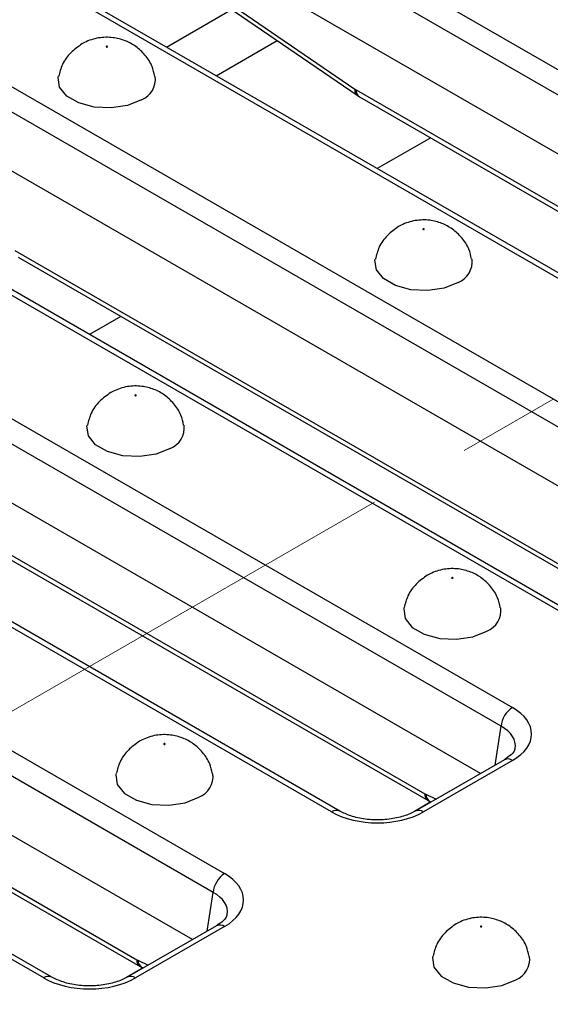
# Model space of a CAD drawing. Units: millimetres. Extents: x 40 to 2075, y -24 to 1455.
# Drawn here: x 1719 to 1751, y 748 to 809 of the extents above; entities that cross this region are included whole.
import ezdxf

# ---------------------------------------------------------------- set-up
doc = ezdxf.new("R2010")
doc.units = ezdxf.units.MM
doc.header["$LTSCALE"] = 5
doc.linetypes.add('SLD-Center', pattern=[19.05, 15.24, -1.27, 1.27, -1.27])
doc.linetypes.add('SLD-Solid', pattern=[0])
doc.layers.add('FORMAT', color=7, linetype='SLD-Solid')

msp = doc.modelspace()

# ---------------------------------------------------------------- linework, layer by layer
at = {"color": 7, "linetype": 'SLD-Solid', "lineweight": 25}
for p, q in [((1731.488, 817.479), (1784.336, 786.978)), ((1783.631, 785.826), (1730.783, 816.327)), ((1782.366, 782.927), (1730.783, 812.697)), ((1773.229, 780.568), (1720.381, 811.068)), ((1773.728, 780.617), (1720.881, 811.118)), ((1730.258, 810.769), (1739.304, 804.57)), ((1730.399, 810.395), (1739.445, 804.196)), ((1713.81, 807.276), (1766.658, 776.775)), ((1730.784, 805.402), (1734.53, 807.564)), ((1765.953, 775.623), (1713.106, 806.124)), ((1739.374, 804.526), (1778.946, 781.687)), ((1739.581, 804.11), (1779.153, 781.271)), ((1764.688, 772.724), (1713.106, 802.495)), ((1755.551, 770.365), (1702.703, 800.866)), ((1756.051, 770.415), (1703.203, 800.915)), ((1696.132, 797.074), (1748.98, 766.573)), ((1748.276, 765.421), (1695.428, 795.922)), ((1718.628, 794.25), (1760.264, 770.22)), ((1747.01, 762.521), (1695.428, 792.292)), ((1737.873, 760.162), (1685.026, 790.663)), ((1738.373, 760.212), (1685.525, 790.713)), ((1678.455, 786.871), (1731.303, 756.37)), ((1730.598, 755.218), (1677.75, 785.719)), ((1704.019, 784.121), (1743.591, 761.282)), ((1704.225, 783.705), (1743.797, 760.866)), ((1729.333, 752.319), (1677.75, 782.089)), ((1720.695, 750.009), (1667.848, 780.51)), ((1720.196, 749.96), (1667.348, 780.461)), ((1686.341, 773.918), (1725.913, 751.079)), ((1686.548, 773.502), (1726.12, 750.664)), ((1748.48, 763.37), (1743.009, 760.212)), ((1748.98, 763.32), (1743.509, 760.162)), ((1743.943, 760.79), (1743.98, 760.773)), ((1730.803, 753.167), (1725.331, 750.009)), ((1731.303, 753.118), (1725.831, 749.96)), ((1726.265, 750.587), (1726.303, 750.57))]:
    msp.add_line(p, q, dxfattribs=at)
at = {"color": 8, "linetype": 'SLD-Solid', "lineweight": 25}
for p, q in [((1727.731, 807.164), (1731.738, 809.477)), ((1743.957, 801.584), (1740.678, 799.692)), ((1718.422, 794.666), (1760.555, 770.349)), ((1724.939, 790.608), (1723.001, 789.489)), ((1747.916, 763.044), (1748.276, 765.421)), ((1743.661, 761.246), (1744.29, 760.951)), ((1743.977, 760.774), (1742.962, 760.188)), ((1730.238, 752.841), (1730.598, 755.218)), ((1725.983, 751.043), (1726.612, 750.749)), ((1726.299, 750.572), (1725.284, 749.986))]:
    msp.add_line(p, q, dxfattribs=at)
at = {"color": 7, "linetype": 'SLD-Solid', "lineweight": 25, "flags": 128}
for points in [[(1724.104, 807.169), (1724.113, 807.177), (1724.116, 807.186), (1724.113, 807.196), (1724.104, 807.203), (1724.09, 807.209), (1724.074, 807.211), (1724.058, 807.209), (1724.044, 807.203), (1724.035, 807.196), (1724.032, 807.186), (1724.035, 807.177), (1724.044, 807.169), (1724.058, 807.164), (1724.074, 807.162), (1724.09, 807.164), (1724.104, 807.169)], [(1726.195, 803.92), (1725.342, 803.576), (1724.335, 803.42), (1723.297, 803.472), (1722.353, 803.726), (1721.616, 804.152), (1721.176, 804.697), (1721.085, 805.296), (1721.096, 805.355)], [(1743.549, 795.946), (1743.558, 795.954), (1743.561, 795.963), (1743.558, 795.973), (1743.549, 795.981), (1743.535, 795.986), (1743.519, 795.988), (1743.503, 795.986), (1743.49, 795.981), (1743.481, 795.973), (1743.477, 795.963), (1743.481, 795.954), (1743.49, 795.946), (1743.503, 795.941), (1743.519, 795.939), (1743.535, 795.941), (1743.549, 795.946)], [(1745.641, 792.698), (1744.787, 792.353), (1743.781, 792.197), (1742.743, 792.249), (1741.799, 792.504), (1741.062, 792.929), (1740.622, 793.474), (1740.531, 794.073), (1740.542, 794.132)], [(1725.871, 785.744), (1725.88, 785.752), (1725.884, 785.761), (1725.88, 785.77), (1725.871, 785.778), (1725.858, 785.783), (1725.842, 785.785), (1725.826, 785.783), (1725.812, 785.778), (1725.803, 785.77), (1725.8, 785.761), (1725.803, 785.752), (1725.812, 785.744), (1725.826, 785.739), (1725.842, 785.737), (1725.858, 785.739), (1725.871, 785.744)], [(1727.963, 782.495), (1727.11, 782.15), (1726.103, 781.994), (1725.065, 782.047), (1724.121, 782.301), (1723.384, 782.726), (1722.944, 783.271), (1722.853, 783.87), (1722.864, 783.93)], [(1745.317, 774.521), (1745.326, 774.529), (1745.329, 774.538), (1745.326, 774.547), (1745.317, 774.555), (1745.303, 774.56), (1745.287, 774.562), (1745.271, 774.56), (1745.257, 774.555), (1745.248, 774.547), (1745.245, 774.538), (1745.248, 774.529), (1745.257, 774.521), (1745.271, 774.516), (1745.287, 774.514), (1745.303, 774.516), (1745.317, 774.521)], [(1742.31, 772.71), (1742.299, 772.647), (1742.389, 772.048), (1742.83, 771.503), (1743.566, 771.078), (1744.511, 770.824), (1745.549, 770.772), (1746.555, 770.927), (1747.408, 771.272)], [(1727.639, 764.318), (1727.648, 764.326), (1727.651, 764.335), (1727.648, 764.345), (1727.639, 764.353), (1727.626, 764.358), (1727.609, 764.36), (1727.593, 764.358), (1727.58, 764.353), (1727.571, 764.345), (1727.567, 764.335), (1727.571, 764.326), (1727.58, 764.318), (1727.593, 764.313), (1727.609, 764.311), (1727.626, 764.313), (1727.639, 764.318)], [(1724.632, 762.507), (1724.621, 762.445), (1724.712, 761.846), (1725.152, 761.301), (1725.889, 760.876), (1726.833, 760.621), (1727.871, 760.569), (1728.877, 760.725), (1729.731, 761.07)], [(1747.085, 753.096), (1747.094, 753.103), (1747.097, 753.113), (1747.094, 753.122), (1747.085, 753.13), (1747.071, 753.135), (1747.055, 753.137), (1747.039, 753.135), (1747.025, 753.13), (1747.016, 753.122), (1747.013, 753.113), (1747.016, 753.103), (1747.025, 753.096), (1747.039, 753.09), (1747.055, 753.088), (1747.071, 753.09), (1747.085, 753.096)], [(1744.078, 751.284), (1744.066, 751.222), (1744.157, 750.623), (1744.597, 750.078), (1745.334, 749.653), (1746.278, 749.399), (1747.316, 749.346), (1748.323, 749.502), (1749.176, 749.847)]]:
    msp.add_lwpolyline(points, dxfattribs=at)
at = {"color": 7, "linetype": 'SLD-Solid', "lineweight": 25}
for centre, radius, start, end in [((1725.696, 805.191), 1.365, 291.43367, 6.95908), ((1745.142, 793.968), 1.365, 291.43367, 6.95908), ((1727.464, 783.766), 1.365, 291.43367, 6.95908), ((1746.91, 772.543), 1.365, 291.43632, 6.92814), ((1749.822, 765.267), 1.554, 122.79738, 174.31411), ((1729.232, 762.34), 1.365, 291.43632, 6.92814), ((1732.144, 755.064), 1.554, 122.79738, 174.31411), ((1748.677, 751.117), 1.365, 291.43632, 6.92814)]:
    msp.add_arc(centre, radius, start, end, dxfattribs=at)
at = {"color": 8, "linetype": 'SLD-Solid', "lineweight": 25}
for centre, radius, start, end in [((1739.705, 804.507), 0.406, 171.05437, 230.15514), ((1739.854, 804.505), 0.48, 177.47939, 235.28895), ((1748.689, 762.933), 0.484, 53.11209, 115.58611), ((1744.07, 761.261), 0.48, 177.45793, 235.55835), ((1744.208, 761.269), 0.548, 182.49889, 241.09303), ((1738.164, 759.775), 0.484, 64.38031, 126.89119), ((1743.218, 759.775), 0.484, 53.09894, 115.7207), ((1731.012, 752.73), 0.484, 53.11209, 115.58611), ((1726.392, 751.058), 0.48, 177.45793, 235.55835), ((1726.53, 751.067), 0.548, 182.49889, 241.09303), ((1720.486, 749.573), 0.484, 64.38031, 126.89119), ((1725.54, 749.573), 0.484, 53.09894, 115.7207)]:
    msp.add_arc(centre, radius, start, end, dxfattribs=at)
at = {"color": 7, "linetype": 'SLD-Solid', "lineweight": 25}
for centre, major_axis, ratio, start_param, end_param in [((1739.337, 805.321), (-0.537, 0.844), 0.546492, 2.233853, 2.332871), ((1746.119, 764.947), (4.031, 0), 0.572778, 5.501585, 7.064785), ((1743.554, 762.077), (-0.537, 0.844), 0.546492, 2.332871, 2.431889), ((1740.691, 761.814), (4, 0), 0.581546, 3.930789, 5.493989), ((1728.442, 754.744), (4.031, 0), 0.572778, 5.501585, 7.064785), ((1725.876, 751.875), (-0.537, 0.844), 0.546492, 2.332871, 2.431889), ((1723.013, 751.611), (4, 0), 0.581546, 3.930789, 5.493989)]:
    msp.add_ellipse(centre, major_axis=major_axis, ratio=ratio, start_param=start_param, end_param=end_param, dxfattribs=at)
at = {"color": 8, "linetype": 'SLD-Solid', "lineweight": 25}
for centre in [(1746.119, 764.13), (1728.442, 753.927)]:
    msp.add_ellipse(centre, major_axis=(3.037, 0.148), ratio=0.568996, start_param=6.156744, end_param=7.036999, dxfattribs=at)
at = {"color": 7, "linetype": 'SLD-Solid', "lineweight": 25}
for points, knots in [([(1727.018, 805.36), (1726.975, 805.564), (1726.873, 806.042), (1726.451, 806.675), (1725.877, 807.215), (1725.2, 807.58), (1724.417, 807.779), (1723.554, 807.76), (1722.916, 807.557), (1722.598, 807.381), (1722.545, 807.352)], [0, 0, 0, 0, 0.1089735, 0.2548686, 0.3900632, 0.5203627, 0.6543238, 0.8096095, 0.9679222, 1, 1, 1, 1]), ([(1722.545, 807.352), (1722.305, 807.184), (1721.823, 806.847), (1721.32, 806.14), (1721.18, 805.605), (1721.115, 805.356)], [0, 0, 0, 0, 0.346004, 0.695801, 1, 1, 1, 1]), ([(1739.445, 804.196), (1739.456, 804.188), (1739.5, 804.158), (1739.546, 804.131), (1739.581, 804.11)], [0, 0, 0, 0, 0.247129, 1, 1, 1, 1]), ([(1746.463, 794.137), (1746.42, 794.341), (1746.319, 794.819), (1745.896, 795.452), (1745.322, 795.992), (1744.645, 796.357), (1743.863, 796.557), (1742.999, 796.537), (1742.361, 796.334), (1742.044, 796.159), (1741.99, 796.129)], [0, 0, 0, 0, 0.108973, 0.254869, 0.390063, 0.520363, 0.654324, 0.80961, 0.967922, 1, 1, 1, 1]), ([(1741.99, 796.129), (1741.751, 795.961), (1741.269, 795.624), (1740.766, 794.917), (1740.626, 794.382), (1740.561, 794.133)], [0, 0, 0, 0, 0.346004, 0.695801, 1, 1, 1, 1]), ([(1728.786, 783.934), (1728.742, 784.139), (1728.641, 784.616), (1728.219, 785.249), (1727.644, 785.789), (1726.967, 786.155), (1726.185, 786.354), (1725.322, 786.335), (1724.683, 786.131), (1724.366, 785.956), (1724.312, 785.926)], [0, 0, 0, 0, 0.108973, 0.254869, 0.390063, 0.520363, 0.654324, 0.80961, 0.967922, 1, 1, 1, 1]), ([(1724.312, 785.926), (1724.073, 785.759), (1723.591, 785.421), (1723.088, 784.715), (1722.948, 784.179), (1722.883, 783.93)], [0, 0, 0, 0, 0.346004, 0.695801, 1, 1, 1, 1]), ([(1748.232, 772.706), (1748.189, 772.912), (1748.087, 773.392), (1747.664, 774.026), (1747.09, 774.566), (1746.413, 774.932), (1745.631, 775.131), (1744.767, 775.112), (1744.129, 774.908), (1743.811, 774.733), (1743.758, 774.704)], [0, 0, 0, 0, 0.109799, 0.255559, 0.390628, 0.520807, 0.654644, 0.809786, 0.967952, 1, 1, 1, 1]), ([(1743.758, 774.704), (1743.518, 774.536), (1743.037, 774.199), (1742.535, 773.495), (1742.396, 772.963), (1742.332, 772.718)], [0, 0, 0, 0, 0.347469, 0.698746, 1, 1, 1, 1]), ([(1730.555, 762.504), (1730.511, 762.71), (1730.41, 763.189), (1729.986, 763.824), (1729.412, 764.364), (1728.735, 764.729), (1727.953, 764.929), (1727.09, 764.909), (1726.451, 764.706), (1726.134, 764.531), (1726.08, 764.501)], [0, 0, 0, 0, 0.109799, 0.255559, 0.390628, 0.520807, 0.654644, 0.809786, 0.967952, 1, 1, 1, 1]), ([(1726.08, 764.501), (1725.841, 764.333), (1725.359, 763.996), (1724.858, 763.292), (1724.718, 762.761), (1724.654, 762.515)], [0, 0, 0, 0, 0.347469, 0.698746, 1, 1, 1, 1]), ([(1749.127, 764.063), (1749.126, 764.032), (1749.121, 763.949), (1748.951, 763.687), (1748.633, 763.472), (1748.48, 763.37)], [0, 0, 0, 0, 0.238442, 0.635853, 1, 1, 1, 1]), ([(1743.797, 760.866), (1743.809, 760.859), (1743.857, 760.832), (1743.906, 760.808), (1743.943, 760.79)], [0, 0, 0, 0, 0.246487, 1, 1, 1, 1]), ([(1743.009, 760.212), (1742.9, 760.154), (1742.581, 759.985), (1741.88, 759.768), (1740.928, 759.648), (1739.945, 759.692), (1739.035, 759.887), (1738.59, 760.105), (1738.373, 760.212)], [0, 0, 0, 0, 0.092672, 0.272637, 0.455599, 0.640373, 0.824706, 1, 1, 1, 1]), ([(1731.45, 753.86), (1731.448, 753.829), (1731.443, 753.747), (1731.273, 753.484), (1730.955, 753.27), (1730.803, 753.167)], [0, 0, 0, 0, 0.238442, 0.635853, 1, 1, 1, 1]), ([(1745.526, 753.278), (1745.286, 753.11), (1744.804, 752.773), (1744.303, 752.07), (1744.164, 751.538), (1744.1, 751.292)], [0, 0, 0, 0, 0.347469, 0.698746, 1, 1, 1, 1]), ([(1750, 751.281), (1749.957, 751.487), (1749.855, 751.967), (1749.432, 752.601), (1748.858, 753.141), (1748.18, 753.507), (1747.398, 753.706), (1746.535, 753.687), (1745.897, 753.483), (1745.579, 753.308), (1745.526, 753.278)], [0, 0, 0, 0, 0.109799, 0.255559, 0.390628, 0.520807, 0.654644, 0.809786, 0.967952, 1, 1, 1, 1]), ([(1726.12, 750.664), (1726.131, 750.657), (1726.179, 750.63), (1726.228, 750.606), (1726.265, 750.587)], [0, 0, 0, 0, 0.246487, 1, 1, 1, 1]), ([(1725.331, 750.009), (1725.222, 749.952), (1724.903, 749.783), (1724.202, 749.565), (1723.25, 749.445), (1722.268, 749.489), (1721.357, 749.684), (1720.912, 749.903), (1720.695, 750.009)], [0, 0, 0, 0, 0.092672, 0.272637, 0.455599, 0.640373, 0.824706, 1, 1, 1, 1])]:
    msp.add_open_spline(points, degree=3, knots=knots, dxfattribs=at)
at = {"layer": 'FORMAT', "color": 7, "linetype": 'SLD-Center', "lineweight": 18}
msp.add_line((1988, 922.038), (1269.229, 507.203), dxfattribs=at)

doc.saveas('drawing.dxf')
